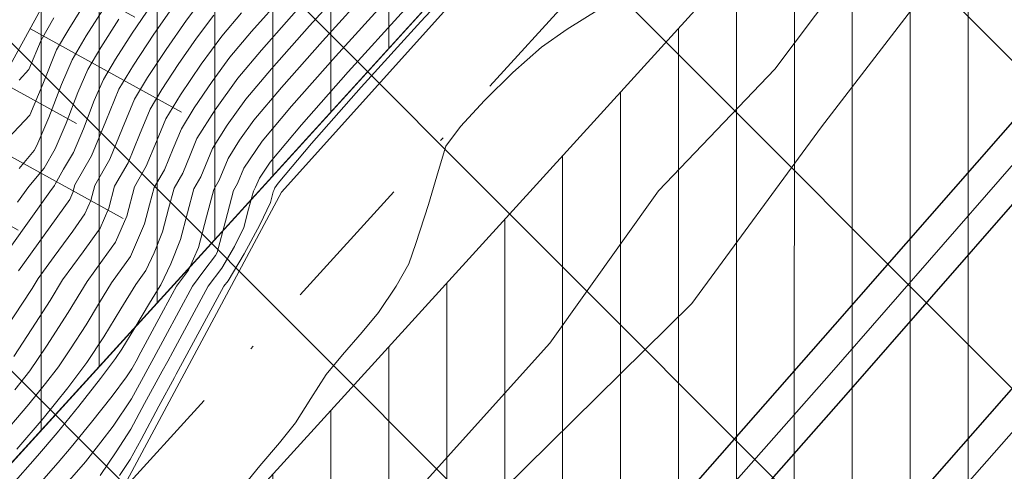
# Model space of a CAD drawing. Extents: x 7528538 to 7530598, y 4780481 to 4782720.
# Drawn here: x 7528982 to 7529009, y 4781286 to 4781298 of the extents above; entities that cross this region are included whole.
import ezdxf

# ---------------------------------------------------------------- set-up
doc = ezdxf.new("R2010")
doc.units = 0
doc.header["$LTSCALE"] = 10
doc.linetypes.add('DASHDOTX2', pattern=[50.8, 25.4, -12.7, 0, -12.7])
doc.layers.get('0').update_dxf_attribs({"color": 253, "lineweight": 0})
for name, color, linetype, lineweight in [('01 Granica PPIK Nis-Merdare', 7, 'Continuous', 5), ('02. PRUGA', 7, 'Continuous', 15), ('02. ZELEZNICE', 162, 'Continuous', 9), ('4-Osovina saobraćajnice_B', 7, 'DASHDOTX2', 20), ('4-Regulacija_B', 5, 'Continuous', 30)]:
    doc.layers.add(name, color=color, linetype=linetype, lineweight=lineweight)
for name, color, linetype in [('4-Saobraćajnica_ S1_B', 1, 'Continuous'), ('IZOHIPSE', 7, 'Continuous'), ('PRUGA', 7, 'Continuous'), ('PUT', 7, 'Continuous'), ('Unknown_Line_Type', 7, 'Continuous')]:
    doc.layers.add(name, color=color, linetype=linetype)
doc.linetypes.add('TRACKS', pattern='A,3.81,[130,ltypeshp.shx,S=6.349999999999999,R=0,X=0,Y=0],3.81', length=7.62)

# ---------------------------------------------------------------- blocks, each defined once
blk = doc.blocks.new('TZ165')
at = {"color": 0}
for p, q in [((-1.000000000000001, 0), (-1, 1)), ((-6.661338147750939e-16, 0), (0, 1)), ((0.9999999999999993, 0), (1, 1)), ((-1.5, 0), (-1.5, 0.5)), ((-0.5000000000000004, 0), (-0.5, 0.5)), ((0.4999999999999996, 0), (0.5, 0.5)), ((1.5, 0), (1.5, 0.5))]:
    blk.add_line(p, q, dxfattribs=at)

msp = doc.modelspace()

# ---------------------------------------------------------------- hatches: boundary and pattern name
at = {"layer": '01 Granica PPIK Nis-Merdare', "transparency": 33554500}
h = msp.add_hatch(dxfattribs=at)
h.set_pattern_fill('ANSI31', color=253, scale=2, angle=270)
h.set_pattern_definition([(315, (0, 0), (4.490128060534578, 4.490128060534575), [])])
h.paths.add_polyline_path([(7529575, 4781108), (7530040, 4781479), (7530200, 4781640), (7529662, 4782088), (7529049, 4781572), (7528884, 4781373), (7528733, 4781119), (7528638, 4780878), (7528585, 4780663), (7529267, 4780487), (7529301, 4780653), (7529362, 4780811), (7529464, 4780981)])
h.paths.add_polyline_path([(7529237, 4781022), (7529186.5, 4781059.5), (7529174, 4781050), (7529153.122582593, 4781028.128419859), (7529042, 4781135), (7529057.87964795, 4781151.787056404), (7529027, 4781174), (7529095, 4781279), (7529146, 4781416), (7529277, 4781396), (7529365, 4781476), (7529392, 4781457), (7529428, 4781486), (7529428, 4781500), (7529496, 4781468), (7529469, 4781411), (7529519, 4781377), (7529402, 4781256), (7529355, 4781237), (7529264, 4781109)], flags=16)
at = {"layer": '02. ZELEZNICE', "transparency": 33554687}
h = msp.add_hatch(dxfattribs=at)
h.set_pattern_fill('ANSI31', color=256, scale=0.5, angle=45)
h.set_pattern_definition([(90, (0, 0), (-1.5875, 3.33066907387547e-16), [])])
h.paths.add_polyline_path([(7529119.597470498, 4781428.749754913), (7529131.107290486, 4781414.143380982), (7529123.941957218, 4781400.39280897), (7529116.822416589, 4781386.553138339), (7529115.055523532, 4781381.956273427), (7529108.340396994, 4781370.528334639), (7529074.624199918, 4781332.074719818), (7529059.805359173, 4781314.397628487), (7529062.930849866, 4781311.940783155), (7529039.17431746, 4781284.826784014), (7529026.104376075, 4781272.739061178), (7529012.11261828, 4781258.464123022), (7528984.300966765, 4781228.637762742), (7528975.965788797, 4781220.245163513), (7528944.806693782, 4781184.02859622), (7528932.777586983, 4781171.136850306), (7528921.92418671, 4781157.923154475), (7528911.958597657, 4781146.749083163), (7528909.833273177, 4781144.200373814), (7528897.191383634, 4781130.955407715), (7528889.596507877, 4781121.836170198), (7528885.316908549, 4781116.724272272), (7528880.887732333, 4781111.360265413), (7528876.264864378, 4781105.643646741), (7528861.826443792, 4781089.405373787), (7528818.134961302, 4781115.197018993), (7528858.532759163, 4781161.436245325), (7528860.039305327, 4781163.088427254), (7528862.542117678, 4781165.548313818), (7528863.936641858, 4781166.795623248), (7528865.35662469, 4781168.053773983), (7528867.179554452, 4781169.668948737), (7528888.224865533, 4781188.315775303), (7528889.683643805, 4781189.808976632), (7528890.817217322, 4781191.344835297), (7528891.874879663, 4781193.314520868), (7528892.527833492, 4781195.103925551), (7528892.961811776, 4781196.875314994), (7528893.492811537, 4781199.168915508), (7528893.971442938, 4781201.236316126), (7528894.171259464, 4781202.24317039), (7528894.659104881, 4781204.206603312), (7528894.936541618, 4781205.404963631), (7528895.544646568, 4781207.317020521), (7528896.180332071, 4781208.642739223), (7528896.966837164, 4781209.88401592), (7528897.947238898, 4781211.082655871), (7528899.030674432, 4781212.119074785), (7528910.104630837, 4781221.509037825), (7528911.959060406, 4781223.010063311), (7528913.821738567, 4781224.384467592), (7528915.534121767, 4781225.540848804), (7528917.72911856, 4781226.928004739), (7528920.927111288, 4781228.942300898), (7528928.614527311, 4781233.784221155), (7528937.231045783, 4781239.211378339), (7528953.12187249, 4781249.398883948), (7528955.278257059, 4781251.010824635), (7528957.552399446, 4781252.842792914), (7528961.512156084, 4781256.26548665), (7528965.275710708, 4781259.902815565), (7529117.822640575, 4781427.314738601), (7529119.468299913, 4781429.061471031)])
h = msp.add_hatch(dxfattribs=at)
h.set_pattern_fill('ANSI31', color=256, scale=0.5, angle=45)
h.set_pattern_definition([(90, (0, 0), (-1.587499999999999, 3e-16), [])])
h.paths.add_polyline_path([(7529111.60296286, 4781428.65492885), (7528969.381508237, 4781272.574650894), (7528967.966207418, 4781271.323905041), (7528965.920747634, 4781270.745243166), (7528964.331749043, 4781270.945753359), (7528962.489122409, 4781272.034163536), (7528961.052907476, 4781273.051402279), (7528959.52175984, 4781273.919201168), (7528955.869937195, 4781275.7527771), (7528965.829944024, 4781285.053584713), (7528978.168314254, 4781300.420548761), (7528995.257990967, 4781323.14454297), (7529016.548615969, 4781350.335350921), (7529025.693676254, 4781362.449492364), (7529045.850027719, 4781383.369106081), (7529065.707314458, 4781407.279466218), (7529082.747992272, 4781418.096190171), (7529108.222696102, 4781428.614834148)])

# ---------------------------------------------------------------- linework, layer by layer
at = {"layer": '02. PRUGA', "color": 162, "linetype": 'TRACKS', "ltscale": 0.005, "elevation": 314.3122501717499}
msp.add_lwpolyline([(7528965.343088239, 4781237.232920389), (7528973.043088241, 4781246.012920389), (7528984.600014375, 4781259.112774487), (7528999.712001287, 4781276.256483685), (7529010.610986189, 4781288.625182167), (7529020.858756135, 4781300.248769936), (7529030.667951705, 4781311.394433701), (7529038.926536125, 4781320.785736327), (7529045.3368217, 4781328.071615755), (7529058.420834563, 4781342.949977005), (7529073.05657708, 4781359.735552048), (7529086.686113968, 4781375.135660986)], dxfattribs=at)
at = {"layer": '02. PRUGA', "linetype": 'TRACKS', "ltscale": 0.005, "elevation": 314.10469464205}
msp.add_lwpolyline([(7528953.59273707, 4781231.242378063), (7528962.405970502, 4781241.108103491), (7528968.893365448, 4781248.407019268), (7528983.755447512, 4781265.384004362), (7528991.476499426, 4781274.170130326), (7528997.180512013, 4781280.667850534), (7529003.864158647, 4781288.227729472), (7529008.552869361, 4781293.591269788), (7529013.251304228, 4781298.981321941), (7529019.528118465, 4781306.15488785), (7529029.537416875, 4781317.523498518), (7529035.024266204, 4781323.693049619), (7529039.935480688, 4781328.887905891), (7529042.976299117, 4781332.115492462), (7529047.623975597, 4781336.730030268), (7529051.563792302, 4781340.464489022), (7529056.452673888, 4781345.005343843), (7529063.110318729, 4781350.922391579), (7529067.535617736, 4781355.077387408), (7529070.408781638, 4781357.907165608), (7529073.829451257, 4781361.315327679), (7529077.121088179, 4781364.672271185), (7529080.99617683, 4781368.835021832), (7529085.369224117, 4781373.641465862)], dxfattribs=at)
at = {"layer": '02. PRUGA', "color": 251, "linetype": 'Continuous', "lineweight": 30}
for points in [[(7528972.34804431, 4781246.427207834, 314.0250875053001), (7528982.781005427, 4781258.219907144, 313.9799696421999), (7528991.892470564, 4781268.530411459, 314.006170188), (7528999.041261173, 4781276.66140846, 314.0046692957999), (7529010.696194612, 4781289.919295518, 314.0073107983999), (7529021.44054715, 4781302.145653294, 313.900901831), (7529031.299129554, 4781313.271099593, 313.8958770686), (7529041.174664628, 4781324.501992215, 313.8471258209), (7529051.94348076, 4781336.792191305, 313.8144070869), (7529059.873694276, 4781345.836810078, 313.8302728659), (7529063.718243895, 4781350.181542952, 313.8231058679), (7529081.204447342, 4781370.148762588, 313.8206662708), (7529087.78758235, 4781377.610711217, 313.7406889192), (7529094.654826462, 4781385.393371145, 313.6704446439), (7529100.710614796, 4781392.220848178, 313.7150062575), (7529108.64296604, 4781401.207197133, 313.7051185115)], [(7528954.067064639, 4781230.704190324, 314.1185978838), (7528962.880298069, 4781240.569915751, 314.0493739066), (7528969.367693017, 4781247.868831528, 314.0796115734), (7528984.229775081, 4781264.845816623, 314.0751881029), (7528991.950826995, 4781273.631942588, 314.0002189505), (7528997.654839583, 4781280.129662795, 313.9628407727), (7529004.338486218, 4781287.689541733, 313.9205414033), (7529009.02719693, 4781293.05308205, 313.9965226264), (7529013.725631796, 4781298.443134202, 313.9317377159), (7529020.002446034, 4781305.616700111, 314.0222549731), (7529030.011744445, 4781316.985310779, 313.8739223386), (7529035.498593773, 4781323.154861879, 313.7752595508), (7529040.409808257, 4781328.349718152, 313.8211662111999), (7529043.450626687, 4781331.577304722, 313.8189287158002), (7529048.098303166, 4781336.191842529, 313.774941045), (7529052.03811987, 4781339.926301283, 313.8008266714), (7529056.927001456, 4781344.467156103, 313.856357028), (7529063.584646298, 4781350.384203839, 313.8363958082), (7529068.009945305, 4781354.539199669, 313.8342249223), (7529070.883109207, 4781357.368977869, 313.8207897004), (7529074.303778825, 4781360.77713994, 313.8098376118), (7529077.595415748, 4781364.134083445, 313.787229396), (7529081.470504398, 4781368.296834092, 313.8573239939), (7529085.843551688, 4781373.103278123, 313.84859577206)], [(7529083.29, 4781372.509999999, 313.78), (7529080.845128349, 4781369.871925028, 313.8448428903), (7529074.463946406, 4781363.028397654, 313.7915218978), (7529069.480475169, 4781358.086631889, 313.8120623789), (7529065.630711714, 4781354.269596016, 313.8836134321), (7529062.062369899, 4781351.040808335, 313.8103832225), (7529052.41007692, 4781342.280539302, 313.7754353171), (7529044.536528243, 4781334.752432412, 313.8215817154), (7529037.187110411, 4781327.198163202, 313.8360185886), (7529031.693500943, 4781321.082168118, 313.8715433669), (7529026.637611821, 4781315.38171435, 313.9501299693), (7529021.526837412, 4781309.600410472, 313.8733266452), (7529017.425675776, 4781304.870982869, 313.8875619622), (7529009.863498695, 4781296.262307396, 313.9539776766), (7529004.024842561, 4781289.618262956, 313.9708921693), (7528997.437566628, 4781282.123778047, 313.9970805633), (7528991.023775158, 4781274.846072843, 314.0119283872), (7528986.303152205, 4781269.545254923, 313.9835220656), (7528980.990356943, 4781263.407482044, 314.0623385989), (7528967.925351455, 4781248.573816955, 314.1159507339), (7528953.118409502, 4781231.780565803, 314.0907914003)]]:
    msp.add_polyline3d(points, dxfattribs=at)
at = {"layer": '02. ZELEZNICE', "lineweight": 0}
msp.add_lwpolyline([(7529111.60296286, 4781428.65492885), (7528969.381508237, 4781272.574650894), (7528967.966207418, 4781271.323905041), (7528965.920747634, 4781270.745243166), (7528964.331749043, 4781270.945753359), (7528962.489122409, 4781272.034163536), (7528961.052907476, 4781273.051402279), (7528959.52175984, 4781273.919201168), (7528955.869937195, 4781275.7527771), (7528965.829944024, 4781285.053584713), (7528978.168314254, 4781300.420548761), (7528995.257990967, 4781323.14454297), (7529016.548615969, 4781350.335350921), (7529025.693676254, 4781362.449492364), (7529045.850027719, 4781383.369106081), (7529065.707314458, 4781407.279466218), (7529082.747992272, 4781418.096190171), (7529108.222696102, 4781428.614834148)], close=True, dxfattribs=at)
msp.add_lwpolyline([(7528965.275710708, 4781259.902815565), (7529117.822640575, 4781427.314738601)], dxfattribs=at)
at = {"layer": '4-Osovina saobraćajnice_B', "color": 0, "ltscale": 0.015, "flags": 128}
msp.add_lwpolyline([(7529122.325246958, 4781435.516792526), (7529122.322, 4781435.514, 0.03038842740675799), (7529115.79, 4781429.167), (7528966.381843868, 4781265.199709692)], format="xyb", dxfattribs=at)
at = {"layer": '4-Regulacija_B', "color": 0}
msp.add_lwpolyline([(7528938.829406719, 4781284.308807767), (7528965.829944027, 4781285.053584716), (7528955.869937195, 4781275.7527771), (7528959.521759841, 4781273.919201168), (7528961.052907476, 4781273.051402279), (7528962.489122408, 4781272.034163537), (7528964.331749043, 4781270.945753359), (7528965.920747634, 4781270.745243166), (7528967.966207418, 4781271.323905041), (7528969.381508237, 4781272.574650894), (7529111.60296286, 4781428.65492885), (7529113.757359424, 4781431.0192614), (7529117.220304476, 4781434.486362612), (7529120.526092843, 4781437.596601866), (7529124.60472294, 4781441.603024172), (7529126.812179242, 4781443.33250859), (7529132.097732322, 4781448.003564867), (7529136.711309114, 4781453.328333718), (7529310.764952202, 4781675.172153161), (7529326.063960404, 4781694.887039106), (7529334.956280764, 4781706.882236162), (7529348.972983375, 4781727.417706356), (7529361.922381536, 4781748.63880314)], dxfattribs=at)
msp.add_polyline3d([(7529117.822640575, 4781427.314738601, 0), (7528965.275710708, 4781259.902815565, 0)], dxfattribs=at)
at = {"layer": '4-Saobraćajnica_ S1_B', "color": 0, "ltscale": 0.01}
for points in [[(7528969.381508237, 4781272.574650894), (7529113.757359424, 4781431.0192614, -0.03037659335251174), (7529120.526092843, 4781437.596601866), (7529126.812179242, 4781443.33250859)], [(7528965.275710708, 4781259.902815565), (7529117.822640575, 4781427.314738601, -0.0303757312292206), (7529124.112340325, 4781433.426610369), (7529130.567310519, 4781438.978164904)]]:
    msp.add_lwpolyline(points, format="xyb", dxfattribs=at)
at = {"layer": 'IZOHIPSE', "color": 254, "linetype": 'Continuous', "lineweight": 0}
for points in [[(7528984.421561155, 4781285.486717697), (7528984.713890184, 4781285.92507494), (7528985.014433795, 4781286.472452771), (7528985.502511979, 4781287.381013941), (7528985.927115998, 4781288.163110814), (7528985.927115998, 4781288.163110814), (7528985.978519767, 4781288.253347131), (7528986.982449614, 4781290.105519857), (7528987.280885079, 4781290.661379569), (7528987.397275243, 4781290.814607585), (7528987.837660002, 4781291.548459889), (7528988.266733793, 4781292.341333007), (7528988.555774481, 4781292.955365005), (7528988.555774481, 4781292.955365005), (7528988.632779376, 4781293.248161747), (7528988.651135251, 4781293.279751974), (7528988.681060272, 4781293.352413413), (7528988.767185748, 4781293.479115404), (7528989.682656865, 4781294.571584245), (7528991.044995604, 4781296.112623896), (7528992.67911748, 4781297.909691413), (7528994.409938011, 4781299.770243847)], [(7528981.43753965, 4781285.180449765), (7528982.17216573, 4781286.021203224), (7528982.713181787, 4781286.648267077), (7528983.305733624, 4781287.381088873), (7528983.898935191, 4781288.135225057), (7528984.314826024, 4781288.684434773), (7528984.314826024, 4781288.684434773), (7528984.485353806, 4781288.942738488), (7528984.838454185, 4781289.521406787), (7528985.244528255, 4781290.199507378), (7528985.536533279, 4781290.673200003), (7528985.536533279, 4781290.673200003), (7528985.556685204, 4781290.701086382), (7528985.829073535, 4781291.271471538), (7528986.094900182, 4781291.940820416), (7528986.094900182, 4781291.940820416), (7528986.283605535, 4781292.66956795), (7528986.458804809, 4781293.324499857), (7528986.458804809, 4781293.324499857), (7528986.653789355, 4781293.660065756), (7528986.971666675, 4781294.431908946), (7528987.375457631, 4781295.07150179), (7528987.886531044, 4781295.777795696), (7528987.886531044, 4781295.777795696), (7528988.586850315, 4781296.613515104), (7528989.629015437, 4781297.792383276), (7528990.879089868, 4781299.167108247)], [(7528991.329096774, 4781298.852754042), (7528989.983010479, 4781297.372443432), (7528988.860801952, 4781296.103032391), (7528988.10669472, 4781295.203125623), (7528988.10669472, 4781295.203125623), (7528987.711361528, 4781294.656782538), (7528987.399015075, 4781294.162035063), (7528987.399015075, 4781294.162035063), (7528987.15312583, 4781293.564987311), (7528987.002298451, 4781293.30541533), (7528986.802423221, 4781292.558239493), (7528986.58713965, 4781291.726851459), (7528986.58713965, 4781291.726851459), (7528986.314999937, 4781291.099999962), (7528985.986840349, 4781290.667976838), (7528985.629999996, 4781290.003333392), (7528984.944690232, 4781288.735132746), (7528984.91210194, 4781288.677925901), (7528984.763109322, 4781288.403079436), (7528984.616803307, 4781288.183688632), (7528984.215915347, 4781287.655029979), (7528983.653967983, 4781286.940627214), (7528983.099545424, 4781286.254801168), (7528983.099545424, 4781286.254801168), (7528982.737673752, 4781285.835374346), (7528981.838333301, 4781284.80611114)], [(7528988.92102535, 4781298.632262962), (7528988.038947037, 4781297.634480533), (7528987.446203692, 4781296.927135842), (7528987.446203692, 4781296.927135842), (7528986.958463913, 4781296.268450055), (7528986.466155091, 4781295.544198525), (7528986.116969877, 4781294.971656713), (7528986.116969877, 4781294.971656713), (7528985.893543514, 4781294.433360802), (7528985.655116408, 4781293.850222648), (7528985.655116408, 4781293.850222648), (7528985.371817527, 4781293.362668912), (7528985.245970161, 4781292.892224867), (7528985.110421247, 4781292.368758332), (7528985.110421247, 4781292.368758332), (7528984.723816123, 4781291.478245157), (7528984.199866613, 4781290.753200003), (7528983.874596928, 4781290.21937682), (7528983.503815345, 4781289.607353873), (7528983.503815345, 4781289.607353873), (7528983.076562907, 4781288.948048777), (7528982.745260807, 4781288.458347817), (7528982.745260807, 4781288.458347817), (7528982.392790759, 4781287.99867117), (7528981.940454515, 4781287.435198896), (7528981.940454515, 4781287.435198896), (7528981.041149688, 4781286.392860977)], [(7528981.376631597, 4781289.612315902), (7528981.746830393, 4781290.16796269), (7528982.031507653, 4781290.60427695), (7528982.031507653, 4781290.60427695), (7528982.194866613, 4781290.873200003), (7528982.628425758, 4781291.477619781), (7528983.144869866, 4781292.17189389), (7528983.474512502, 4781292.643983318), (7528983.474512502, 4781292.643983318), (7528983.633702843, 4781293.010665205), (7528983.741336603, 4781293.419922494), (7528984.157106986, 4781294.135457984), (7528984.507023403, 4781294.991273486), (7528984.834924679, 4781295.781278362), (7528984.834924679, 4781295.781278362), (7528985.191114692, 4781296.378147136), (7528985.695938152, 4781297.145098044), (7528986.257951871, 4781297.947606035), (7528986.785712664, 4781298.651146061)], [(7528981.372542486, 4781294.7124317), (7528981.963793122, 4781295.34746431), (7528982.31689327, 4781296.191390737), (7528982.698182683, 4781297.130647779), (7528982.698182683, 4781297.130647779), (7528983.029542324, 4781297.700758761), (7528983.482781689, 4781298.417116159)], [(7528981.421374989, 4781291.72000006), (7528982.513559391, 4781293.243898478), (7528982.641643421, 4781293.421142092), (7528982.649223907, 4781293.438603121), (7528982.654349321, 4781293.458091549), (7528982.888881982, 4781293.865939798), (7528983.158434039, 4781294.325614876), (7528983.158434039, 4781294.325614876), (7528983.432588915, 4781294.974338665), (7528983.729798701, 4781295.743226384), (7528983.98022788, 4781296.321026129), (7528983.98022788, 4781296.321026129), (7528984.307742799, 4781296.878230545), (7528984.764779777, 4781297.588285802), (7528985.294575041, 4781298.367684859)], [(7528981.649152611, 4781291.082881529), (7528983.058077961, 4781293.032562705), (7528983.141463375, 4781293.224634163), (7528983.197842962, 4781293.439007021), (7528983.657770513, 4781294.23053643), (7528984.044850033, 4781295.177244383), (7528984.40757628, 4781296.051152246), (7528984.40757628, 4781296.051152246), (7528984.801595689, 4781296.711411861), (7528985.360034255, 4781297.559817295), (7528985.981737012, 4781298.447556174)], [(7528981.672938298, 4781293.885940791), (7528982.07876104, 4781294.37637172), (7528982.07876104, 4781294.37637172), (7528982.159761091, 4781294.515771767), (7528982.48194719, 4781295.278150284), (7528982.831227359, 4781296.181745136), (7528983.125531082, 4781296.860773896), (7528983.125531082, 4781296.860773896), (7528983.510425764, 4781297.51559908), (7528984.047534435, 4781298.350054177)], [(7528991.779103681, 4781298.538399837), (7528990.337005525, 4781296.952503592), (7528989.134753592, 4781295.592549679), (7528988.326858396, 4781294.62845555), (7528988.326858396, 4781294.62845555), (7528987.826363473, 4781293.89216118), (7528987.652462304, 4781293.469908865), (7528987.545792093, 4781293.286330802), (7528987.323422608, 4781292.445510309), (7528987.098298962, 4781291.584821679), (7528987.098298962, 4781291.584821679), (7528987.053741342, 4781291.502484933), (7528986.735262295, 4781291.083340445), (7528986.418188592, 4781290.665777748), (7528986.418188592, 4781290.665777748), (7528985.673478257, 4781289.27869571), (7528985.360619436, 4781288.699734516), (7528985.25043996, 4781288.506320872), (7528984.969596816, 4781287.986880157), (7528984.746702942, 4781287.577077937), (7528984.746702942, 4781287.577077937), (7528984.25204921, 4781286.835327976), (7528983.912588286, 4781286.392972609), (7528983.48590906, 4781285.861335259), (7528983.48590906, 4781285.861335259), (7528983.303181773, 4781285.649545469), (7528982.239126951, 4781284.431772516)], [(7528981.523916825, 4781288.740577718), (7528982.022650636, 4781289.496025273), (7528982.522276884, 4781290.271969258), (7528982.522276884, 4781290.271969258), (7528982.863199946, 4781290.833200003), (7528983.424020025, 4781291.604085064), (7528983.890947042, 4781292.25540393), (7528983.890947042, 4781292.25540393), (7528984.12594231, 4781292.796696248), (7528984.284830244, 4781293.400837966), (7528984.656443461, 4781294.040379539), (7528984.969196774, 4781294.805302592), (7528985.262273078, 4781295.511404479), (7528985.262273078, 4781295.511404479), (7528985.580633696, 4781296.044882411), (7528986.031842047, 4781296.730378792), (7528986.53416673, 4781297.447655894), (7528987.00587634, 4781298.076475988)], [(7528987.764995399, 4781298.144963248), (7528987.226040016, 4781297.501805915), (7528987.226040016, 4781297.501805915), (7528986.662277319, 4781296.740452236), (7528986.093233415, 4781295.903313229), (7528985.689621477, 4781295.241530596), (7528985.689621477, 4781295.241530596), (7528985.431370143, 4781294.619331697), (7528985.155779934, 4781293.945301093), (7528985.155779934, 4781293.945301093), (7528984.828323886, 4781293.381753439), (7528984.618181779, 4781292.58272729), (7528984.307381582, 4781291.866824543), (7528983.954897461, 4781291.375142653), (7528983.531533279, 4781290.793200003), (7528983.531533279, 4781290.793200003), (7528983.013046115, 4781289.939661565), (7528982.420191964, 4781289.024811871), (7528981.960478198, 4781288.345304339), (7528981.960478198, 4781288.345304339), (7528981.554090878, 4781287.828664805)], [(7528981.606657709, 4781286.2070321), (7528982.326818151, 4781287.041732986), (7528983.003083234, 4781287.884151941), (7528983.530043415, 4781288.571391296), (7528983.530043415, 4781288.571391296), (7528983.994584576, 4781289.27504618), (7528984.459953301, 4781290.043197435), (7528984.868199946, 4781290.713200003), (7528984.868199946, 4781290.713200003), (7528985.140250663, 4781291.08966577), (7528985.374274444, 4781291.579714995), (7528985.602660715, 4781292.154789374), (7528985.602660715, 4781292.154789374), (7528985.764787849, 4781292.780896412), (7528985.915311169, 4781293.343584385), (7528985.915311169, 4781293.343584385), (7528986.154452882, 4781293.755144202), (7528986.355716882, 4781294.247389906), (7528986.544318276, 4781294.70178283), (7528986.544318276, 4781294.70178283), (7528987.039553735, 4781295.48622104), (7528987.666367368, 4781296.352465769), (7528987.666367368, 4781296.352465769), (7528988.312898677, 4781297.123997821), (7528989.275020394, 4781298.21232312)], [(7528983.887295111, 4781285.486967321), (7528984.330942862, 4781286.130554951), (7528984.730296563, 4781286.751076438), (7528984.730296563, 4781286.751076438), (7528985.110157957, 4781287.449471775), (7528985.588777979, 4781288.334715843), (7528985.588777979, 4781288.334715843), (7528985.747037193, 4781288.612530664), (7528985.885510216, 4781288.868002653), (7528986.849536835, 4781290.663578658), (7528987.225508292, 4781291.15854626), (7528987.570475161, 4781291.749315395), (7528987.827036722, 4781292.270093341), (7528987.827036722, 4781292.270093341), (7528987.958968252, 4781292.77449157), (7528988.089285734, 4781293.267246274), (7528988.089285734, 4781293.267246274), (7528988.151798777, 4781293.374830419), (7528988.253711873, 4781293.622287297), (7528988.547022072, 4781294.053785477), (7528989.408705233, 4781295.082066964), (7528990.69100057, 4781296.532563748), (7528992.229110586, 4781298.224045629)], [(7528987.83288431, 4781285.208076964), (7528988.268194486, 4781285.748189392), (7528988.806397049, 4781286.375061269), (7528989.247845115, 4781286.921713999), (7528989.247845115, 4781286.921713999), (7528989.66871991, 4781287.588838734), (7528990.083535233, 4781288.244868397), (7528990.083535233, 4781288.244868397), (7528990.529721293, 4781288.785980211), (7528991.075204722, 4781289.404858741), (7528991.51820433, 4781289.942689158), (7528991.51820433, 4781289.942689158), (7528992.000403551, 4781290.662067334), (7528992.354261814, 4781291.276557649), (7528992.354261814, 4781291.276557649), (7528992.545005618, 4781291.836333443), (7528992.884489241, 4781292.896734742), (7528992.884489241, 4781292.896734742), (7528993.163575431, 4781293.832721281), (7528993.364666046, 4781294.496666494), (7528993.364666046, 4781294.496666494), (7528993.767895802, 4781295.032537138), (7528994.420840189, 4781295.746300929), (7528995.200688412, 4781296.511214125), (7528995.984629678, 4781297.200532983), (7528995.984629678, 4781297.200532983), (7528996.687608374, 4781297.699332295), (7528997.583662718, 4781298.250317079)], [(7528981.624900949, 4781292.960000337), (7528981.936138554, 4781293.393168311), (7528981.936138554, 4781293.393168311), (7528982.353097323, 4781293.894070835), (7528982.659097565, 4781294.420693321), (7528982.957268052, 4781295.126244472), (7528983.280513029, 4781295.962485758), (7528983.552879481, 4781296.590900012), (7528983.552879481, 4781296.590900012), (7528983.909084281, 4781297.196914813), (7528984.406157105, 4781297.969169989)], [(7528981.670886192, 4781296.306103943), (7528981.938469878, 4781296.59350214), (7528982.270834283, 4781297.400521662), (7528982.625179958, 4781298.010180579)]]:
    msp.add_lwpolyline(points, dxfattribs=at)
at = {"layer": 'PRUGA', "color": 253, "linetype": 'Continuous', "lineweight": 0}
for points in [[(7528972.34804431, 4781246.427207834, 314.0250875053), (7528982.781005427, 4781258.219907144, 313.9799696422), (7528991.892470564, 4781268.530411459, 314.006170188), (7528999.041261173, 4781276.66140846, 314.0046692958), (7529010.696194612, 4781289.919295518, 314.0073107984), (7529021.44054715, 4781302.145653294, 313.900901831), (7529031.299129554, 4781313.271099593, 313.8958770686), (7529041.174664628, 4781324.501992215, 313.8471258209), (7529051.94348076, 4781336.792191305, 313.8144070869), (7529059.873694276, 4781345.836810078, 313.8302728659), (7529063.718243895, 4781350.181542952, 313.8231058679), (7529081.204447342, 4781370.148762588, 313.8206662708), (7529087.78758235, 4781377.610711217, 313.7406889192), (7529094.654826462, 4781385.393371145, 313.6704446439), (7529100.710614796, 4781392.220848178, 313.7150062575), (7529108.64296604, 4781401.207197133, 313.7051185115)], [(7528954.067064639, 4781230.704190324, 314.1185978838), (7528962.88029807, 4781240.569915751, 314.0493739066), (7528969.367693017, 4781247.868831529, 314.0796115734), (7528984.22977508, 4781264.845816623, 314.0751881029), (7528991.950826995, 4781273.631942588, 314.0002189505), (7528997.654839581, 4781280.129662795, 313.9628407727), (7529004.338486216, 4781287.689541733, 313.9205414033), (7529009.02719693, 4781293.05308205, 313.9965226264), (7529013.725631796, 4781298.443134202, 313.9317377159), (7529020.002446034, 4781305.616700111, 314.0222549731), (7529030.011744445, 4781316.985310779, 313.8739223386), (7529035.498593773, 4781323.15486188, 313.7752595508), (7529040.409808257, 4781328.349718152, 313.8211662112), (7529043.450626687, 4781331.577304723, 313.8189287158), (7529048.098303166, 4781336.191842529, 313.774941045), (7529052.03811987, 4781339.926301283, 313.8008266714), (7529056.927001456, 4781344.467156104, 313.856357028), (7529063.584646298, 4781350.384203839, 313.8363958082), (7529068.009945304, 4781354.539199669, 313.8342249223), (7529070.883109207, 4781357.368977869, 313.8207897004), (7529074.303778825, 4781360.777139939, 313.8098376118), (7529077.595415748, 4781364.134083445, 313.787229396), (7529081.470504398, 4781368.296834093, 313.8573239939), (7529085.843551687, 4781373.103278123, 313.84859577206)], [(7529080.845128349, 4781369.871925028, 313.8448428903), (7529074.463946406, 4781363.028397654, 313.7915218978), (7529069.48047517, 4781358.086631889, 313.8120623789), (7529065.630711714, 4781354.269596016, 313.8836134321), (7529062.062369898, 4781351.040808335, 313.8103832225), (7529052.41007692, 4781342.280539302, 313.7754353171), (7529044.536528244, 4781334.752432412, 313.8215817154), (7529037.187110411, 4781327.198163202, 313.8360185886), (7529031.693500943, 4781321.082168118, 313.8715433669), (7529026.637611821, 4781315.38171435, 313.9501299693), (7529021.526837411, 4781309.600410472, 313.8733266452), (7529017.425675776, 4781304.87098287, 313.8875619622), (7529009.863498695, 4781296.262307396, 313.9539776766), (7529004.024842561, 4781289.618262956, 313.9708921693), (7528997.437566628, 4781282.123778047, 313.9970805633), (7528991.023775158, 4781274.846072843, 314.0119283872), (7528986.303152205, 4781269.545254923, 313.9835220656), (7528980.990356943, 4781263.407482044, 314.0623385989), (7528967.925351455, 4781248.573816955, 314.1159507339), (7528953.118409501, 4781231.780565803, 314.0907914003)]]:
    msp.add_polyline3d(points, dxfattribs=at)
at = {"layer": 'PRUGA', "color": 251, "linetype": 'Continuous', "lineweight": 0}
for points in [[(7528954.067064639, 4781230.704190324, 314.1185978838001), (7528962.88029807, 4781240.569915751, 314.0493739066), (7528969.367693017, 4781247.868831529, 314.0796115734), (7528984.22977508, 4781264.845816623, 314.0751881029001), (7528991.950826995, 4781273.631942588, 314.0002189504999), (7528997.654839581, 4781280.129662795, 313.9628407727001), (7529004.338486216, 4781287.689541733, 313.9205414033), (7529009.02719693, 4781293.05308205, 313.9965226264), (7529013.725631796, 4781298.443134202, 313.9317377159001), (7529020.002446034, 4781305.616700111, 314.0222549731), (7529030.011744445, 4781316.985310779, 313.8739223385999), (7529035.498593773, 4781323.15486188, 313.7752595508001), (7529040.409808257, 4781328.349718152, 313.8211662111999), (7529043.450626687, 4781331.577304723, 313.8189287158), (7529048.098303166, 4781336.191842529, 313.7749410449999), (7529052.03811987, 4781339.926301283, 313.8008266714), (7529056.927001456, 4781344.467156104, 313.856357028), (7529063.584646298, 4781350.384203839, 313.8363958082001), (7529068.009945304, 4781354.539199669, 313.8342249222999), (7529070.883109207, 4781357.368977869, 313.8207897004), (7529074.303778825, 4781360.777139939, 313.8098376118), (7529077.595415748, 4781364.134083445, 313.787229396), (7529081.470504398, 4781368.296834093, 313.8573239938999), (7529085.843551687, 4781373.103278123, 313.84859577206)], [(7529080.845128349, 4781369.871925028, 313.8448428903001), (7529074.463946406, 4781363.028397654, 313.7915218978), (7529069.48047517, 4781358.086631889, 313.8120623789001), (7529065.630711714, 4781354.269596016, 313.8836134321), (7529062.062369898, 4781351.040808335, 313.8103832225), (7529052.41007692, 4781342.280539302, 313.7754353170999), (7529044.536528244, 4781334.752432412, 313.8215817154), (7529037.187110411, 4781327.198163202, 313.8360185886), (7529031.693500943, 4781321.082168118, 313.8715433669), (7529026.637611821, 4781315.38171435, 313.9501299693), (7529021.526837411, 4781309.600410472, 313.8733266452001), (7529017.425675776, 4781304.87098287, 313.8875619622), (7529009.863498695, 4781296.262307396, 313.9539776766), (7529004.024842561, 4781289.618262956, 313.9708921693), (7528997.437566628, 4781282.123778047, 313.9970805633), (7528991.023775158, 4781274.846072843, 314.0119283872), (7528986.303152205, 4781269.545254923, 313.9835220656001), (7528980.990356943, 4781263.407482044, 314.0623385989), (7528967.925351455, 4781248.573816955, 314.1159507339), (7528953.118409501, 4781231.780565803, 314.0907914002999)]]:
    msp.add_polyline3d(points, dxfattribs=at)
at = {"layer": 'PUT', "color": 253, "linetype": 'Continuous', "lineweight": 0}
for points in [[(7529101.110229922, 4781397.163530211, 313.3097017372), (7529095.357841187, 4781390.030302274, 313.3052236356), (7529088.274502005, 4781382.163178854, 313.3098537341), (7529078.95646755, 4781372.681184865, 313.4080492676), (7529068.842149171, 4781361.266508074, 313.440169096), (7529059.462077145, 4781352.284194335, 313.443554029), (7529050.367747713, 4781343.667540748, 313.498708075), (7529041.432663727, 4781335.102790312, 313.5087236067), (7529031.668016383, 4781325.556367049, 313.5559448315), (7529025.131199452, 4781318.849909801, 313.5351700087), (7529016.228294377, 4781310.880213772, 313.5983250281), (7529010.849836651, 4781304.363717617, 313.6633651173), (7529003.660942532, 4781295.027372904, 313.6766805866), (7529000.106509168, 4781290.1892593, 313.6366091843), (7528992.313087825, 4781282.52232008, 313.7185026153), (7528983.980658035, 4781273.919795005, 313.7466500225), (7528978.805717132, 4781268.752211704, 313.8396115641), (7528975.225687865, 4781265.955562562, 313.9201138479), (7528970.929686265, 4781263.77403348, 313.9899707796), (7528959.819502222, 4781258.697980498, 313.5421640351), (7528949.315232595, 4781252.236731684, 312.1583264081)], [(7528965.308863194, 4781267.12675224, 314.4674958234), (7528968.702768394, 4781265.504991313, 314.0016199842), (7528973.677332095, 4781268.617387684, 313.9196997075), (7528978.451618585, 4781272.01221536, 313.8931609325), (7528983.356119744, 4781276.060446127, 313.7843346842), (7528989.78959776, 4781281.9834077, 313.7087165071), (7528996.210774102, 4781289.106110575, 313.6746708295), (7528999.190455098, 4781293.27230082, 313.6355561181), (7529002.380303742, 4781296.599478703, 313.6719884269), (7529007.420298287, 4781303.299204085, 313.6497281781), (7529012.512392673, 4781310.090164337, 313.6187010676), (7529016.883612804, 4781317.034028598, 313.6090268827), (7529020.051937818, 4781321.999824165, 313.5593396245), (7529022.472866953, 4781324.760629545, 313.513496443), (7529028.007394047, 4781330.689522265, 313.5379692505), (7529035.941478819, 4781338.704278817, 313.6222508786), (7529043.637066965, 4781344.547160273, 313.4813066472), (7529060.080852161, 4781355.298673438, 313.3640454247), (7529067.174779703, 4781362.626486843, 313.3845035391), (7529080.528310863, 4781376.65972867, 313.3549366665)]]:
    msp.add_polyline3d(points, dxfattribs=at)
at = {"layer": 'Unknown_Line_Type', "color": 253, "linetype": 'Continuous', "lineweight": 0}
for points in [[(7529066.800239743, 4781386.619654029, 313.5821799667), (7529055.722519455, 4781373.856895035, 313.8074824953), (7529040.110959624, 4781354.061100163, 313.7989078011), (7529028.029250045, 4781340.406201676, 314.2060917247), (7529013.877285246, 4781319.736111965, 313.9465895418), (7529003.682152322, 4781309.696990911, 314.3871619456), (7528988.858706499, 4781293.240228421, 314.2921529688), (7528983.321046565, 4781282.920888936, 314.2267881582), (7528978.204170885, 4781277.842797115, 314.365123159)], [(7528975.089267236, 4781285.617287586, 320.8025097002), (7528978.818169395, 4781291.983880681, 321.8122298988), (7528985.016899625, 4781303.263385829, 323.0144955747), (7528992.906077156, 4781314.414645037, 322.9246901294), (7528996.484090205, 4781317.830419243, 323.1257728668), (7529001.537338455, 4781322.245871793, 322.9257404468), (7529008.473245703, 4781329.17885925, 323.0386275873), (7529015.623385738, 4781340.355232324, 322.9581009958), (7529024.291694144, 4781349.457934788, 322.4362762844), (7529044.141420188, 4781372.635514543, 320.8953016232), (7529051.673065779, 4781378.971871163, 320.0328148668)]]:
    msp.add_polyline3d(points, dxfattribs=at)

# ---------------------------------------------------------------- block references
at = {"color": 253, "lineweight": 0, "extrusion": (-0.04479414635519073, -0.08150956501957224, 0.9956654434410336), "xscale": -3.338545950901795, "yscale": -4.743077509872771, "zscale": 3.338545950901795, "rotation": 89.99999998682713}
msp.add_blockref('TZ165', (4295476.380199319, 7782495.284098714, -726654.791607306), dxfattribs=at)

doc.saveas('drawing.dxf')
